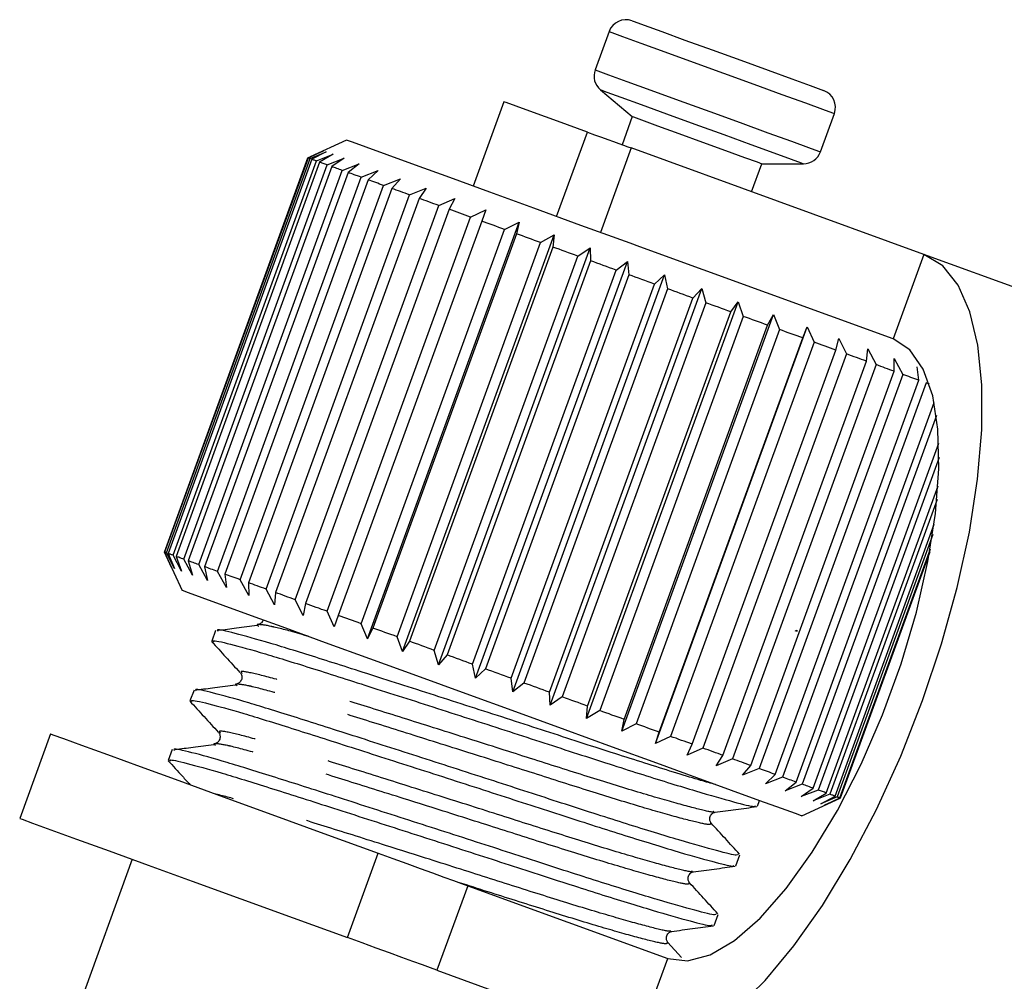
# Model space of a CAD drawing. Extents: x 8 to 409, y 47 to 254.
# Drawn here: x 107 to 123, y 217 to 233 of the extents above; entities that cross this region are included whole.
import ezdxf

# ---------------------------------------------------------------- set-up
doc = ezdxf.new("R2010")
doc.units = 0
doc.linetypes.add('PHANTOM', pattern=[12.7, 6.35, -1.27, 1.27, -1.27, 1.27, -1.27])
doc.layers.get('0').update_dxf_attribs({"linetype": 'CONTINUOUS'})

msp = doc.modelspace()

# ---------------------------------------------------------------- linework, layer by layer
at = {"color": 7, "linetype": 'CONTINUOUS'}
for p, q in [((116.4, 232.769), (116.167, 232.13)), ((116.256, 231.797), (116.788, 231.351)), ((114.644, 231.599), (114.131, 230.19)), ((116.788, 231.351), (116.617, 230.881)), ((119.926, 230.762), (120.159, 231.401)), ((112.017, 230.959), (111.415, 230.679)), ((121.654, 229.048), (116.77, 230.826)), ((108.982, 224.083), (111.376, 230.661)), ((111.379, 230.659), (108.985, 224.082)), ((109.017, 224.07), (111.411, 230.648)), ((111.376, 230.661), (111.633, 230.78)), ((111.633, 230.78), (111.379, 230.659)), ((111.411, 230.648), (111.678, 230.763)), ((111.678, 230.763), (111.439, 230.638)), ((111.519, 230.609), (111.795, 230.721)), ((111.795, 230.721), (111.571, 230.59)), ((111.698, 230.543), (111.98, 230.654)), ((111.98, 230.654), (111.774, 230.516)), ((111.439, 230.638), (109.045, 224.06)), ((109.125, 224.031), (111.519, 230.609)), ((111.571, 230.59), (109.177, 224.012)), ((109.304, 223.965), (111.698, 230.543)), ((111.774, 230.516), (109.38, 223.938)), ((111.947, 230.453), (112.231, 230.562)), ((112.231, 230.562), (112.046, 230.417)), ((118.779, 230.095), (118.95, 230.564)), ((118.95, 230.564), (119.644, 230.564)), ((109.553, 223.875), (111.947, 230.453)), ((112.046, 230.417), (109.651, 223.839)), ((109.868, 223.76), (112.262, 230.338)), ((112.262, 230.338), (112.546, 230.448)), ((112.546, 230.448), (112.382, 230.294)), ((112.382, 230.294), (109.988, 223.717)), ((110.245, 223.623), (112.639, 230.201)), ((112.639, 230.201), (112.92, 230.311)), ((112.92, 230.311), (112.778, 230.15)), ((113.073, 230.043), (113.348, 230.156)), ((113.348, 230.156), (113.23, 229.986)), ((112.778, 230.15), (110.384, 223.572)), ((110.679, 223.465), (113.073, 230.043)), ((113.23, 229.986), (110.836, 223.408)), ((111.164, 223.288), (113.558, 229.866)), ((113.558, 229.866), (113.825, 229.982)), ((113.825, 229.982), (113.731, 229.803)), ((113.731, 229.803), (111.337, 223.225)), ((111.695, 223.095), (114.089, 229.673)), ((114.089, 229.673), (114.344, 229.793)), ((114.344, 229.793), (114.275, 229.605)), ((114.275, 229.605), (111.881, 223.027)), ((112.368, 222.637), (114.899, 229.591)), ((114.657, 229.466), (114.899, 229.591)), ((114.899, 229.591), (114.855, 229.394)), ((112.263, 222.888), (114.657, 229.466)), ((114.855, 229.394), (112.461, 222.816)), ((112.952, 222.425), (115.483, 229.379)), ((115.256, 229.248), (115.483, 229.379)), ((115.483, 229.379), (115.463, 229.173)), ((112.862, 222.67), (115.256, 229.248)), ((115.463, 229.173), (113.069, 222.595)), ((121.14, 227.639), (116.913, 229.177)), ((113.484, 222.444), (115.879, 229.022)), ((113.556, 222.205), (116.087, 229.159)), ((115.879, 229.022), (116.087, 229.159)), ((116.087, 229.159), (116.091, 228.945)), ((125.598, 227.613), (121.654, 229.048)), ((116.091, 228.945), (113.697, 222.367)), ((114.174, 221.98), (116.705, 228.934)), ((116.516, 228.79), (116.705, 228.934)), ((116.705, 228.934), (116.731, 228.712)), ((114.121, 222.212), (116.516, 228.79)), ((116.731, 228.712), (114.337, 222.134)), ((114.796, 221.754), (117.327, 228.707)), ((117.159, 228.556), (117.327, 228.707)), ((117.327, 228.707), (117.375, 228.477)), ((114.765, 221.978), (117.159, 228.556)), ((117.375, 228.477), (114.98, 221.899)), ((115.415, 221.528), (117.946, 228.482)), ((117.8, 228.322), (117.946, 228.482)), ((117.946, 228.482), (118.014, 228.245)), ((115.406, 221.744), (117.8, 228.322)), ((118.014, 228.245), (115.619, 221.667)), ((116.023, 221.307), (118.554, 228.261)), ((118.432, 228.092), (118.554, 228.261)), ((118.554, 228.261), (118.64, 228.017)), ((116.038, 221.515), (118.432, 228.092)), ((116.611, 221.093), (119.142, 228.047)), ((119.045, 227.869), (119.142, 228.047)), ((119.142, 228.047), (119.244, 227.797)), ((118.64, 228.017), (116.245, 221.439)), ((116.65, 221.292), (119.045, 227.869)), ((119.244, 227.797), (116.85, 221.219)), ((117.173, 220.889), (119.704, 227.842)), ((119.631, 227.656), (119.704, 227.842)), ((119.704, 227.842), (119.82, 227.587)), ((117.237, 221.078), (119.631, 227.656)), ((119.82, 227.587), (117.426, 221.009)), ((120.183, 227.455), (120.232, 227.65)), ((120.232, 227.65), (120.359, 227.391)), ((117.789, 220.877), (120.183, 227.455)), ((120.359, 227.391), (117.965, 220.813)), ((120.694, 227.269), (120.718, 227.473)), ((120.718, 227.473), (120.855, 227.211)), ((118.3, 220.691), (120.694, 227.269)), ((120.855, 227.211), (118.461, 220.633)), ((121.157, 227.313), (121.3, 227.048)), ((121.157, 227.101), (121.157, 227.313)), ((118.763, 220.523), (121.157, 227.101)), ((121.3, 227.048), (118.906, 220.471)), ((121.566, 226.952), (121.543, 227.173)), ((119.172, 220.374), (121.566, 226.952)), ((121.69, 226.907), (119.296, 220.329)), ((119.521, 220.247), (121.826, 226.579)), ((121.863, 226.36), (119.624, 220.209)), ((119.807, 220.143), (121.902, 225.9)), ((121.907, 225.661), (119.888, 220.113)), ((120.025, 220.063), (121.891, 225.189)), ((121.872, 224.96), (120.082, 220.042)), ((120.173, 220.01), (121.825, 224.549)), ((121.8, 224.377), (120.206, 219.997)), ((109.102, 223.826), (108.982, 224.083)), ((108.985, 224.082), (109.102, 223.826)), ((120.248, 219.982), (121.761, 224.139)), ((121.751, 224.085), (120.257, 219.979)), ((120.258, 219.979), (121.75, 224.077)), ((109, 224.044), (109.28, 223.442)), ((109.148, 223.81), (109.017, 224.07)), ((109.045, 224.06), (109.148, 223.81)), ((109.264, 223.767), (109.125, 224.031)), ((109.177, 224.012), (109.264, 223.767)), ((109.449, 223.7), (109.304, 223.965)), ((109.38, 223.938), (109.449, 223.7)), ((109.7, 223.608), (109.553, 223.875)), ((109.651, 223.839), (109.7, 223.608)), ((110.015, 223.494), (109.868, 223.76)), ((109.988, 223.717), (110.015, 223.494)), ((110.389, 223.358), (110.245, 223.623)), ((110.384, 223.572), (110.389, 223.358)), ((110.817, 223.202), (110.679, 223.465)), ((110.836, 223.408), (110.817, 223.202)), ((111.294, 223.028), (111.164, 223.288)), ((111.337, 223.225), (111.294, 223.028)), ((111.813, 222.839), (111.695, 223.095)), ((111.881, 223.027), (111.813, 222.839)), ((109.836, 222.777), (109.77, 222.595)), ((112.368, 222.637), (112.263, 222.888)), ((112.461, 222.816), (112.368, 222.637)), ((112.952, 222.425), (112.862, 222.67)), ((113.069, 222.595), (112.952, 222.425)), ((113.556, 222.205), (113.484, 222.444)), ((113.697, 222.367), (113.556, 222.205)), ((114.174, 221.98), (114.121, 222.212)), ((114.337, 222.134), (114.174, 221.98)), ((110.273, 222.063), (110.275, 222.058)), ((114.796, 221.754), (114.765, 221.978)), ((109.475, 221.782), (109.408, 221.6)), ((114.98, 221.899), (114.796, 221.754)), ((115.415, 221.528), (115.406, 221.744)), ((115.619, 221.667), (115.415, 221.528)), ((116.023, 221.307), (116.038, 221.515)), ((116.245, 221.439), (116.023, 221.307)), ((116.611, 221.093), (116.65, 221.292)), ((116.85, 221.219), (116.611, 221.093)), ((107.08, 221.05), (106.567, 219.641)), ((109.911, 221.068), (109.913, 221.064)), ((117.173, 220.889), (117.237, 221.078)), ((117.426, 221.009), (117.173, 220.889)), ((117.701, 220.696), (117.789, 220.877)), ((117.965, 220.813), (117.701, 220.696)), ((109.113, 220.788), (109.046, 220.606)), ((118.187, 220.519), (118.3, 220.691)), ((118.461, 220.633), (118.187, 220.519)), ((118.626, 220.36), (118.763, 220.523)), ((118.906, 220.471), (118.626, 220.36)), ((119.012, 220.219), (119.172, 220.374)), ((119.296, 220.329), (119.012, 220.219)), ((119.34, 220.1), (119.521, 220.247)), ((119.624, 220.209), (119.34, 220.1)), ((119.606, 220.003), (119.807, 220.143)), ((119.888, 220.113), (119.606, 220.003)), ((119.617, 219.68), (120.258, 219.979)), ((119.805, 219.931), (120.025, 220.063)), ((120.082, 220.042), (119.805, 219.931)), ((119.936, 219.883), (120.173, 220.01)), ((120.206, 219.997), (119.936, 219.883)), ((119.997, 219.861), (120.248, 219.982)), ((120.257, 219.979), (119.997, 219.861)), ((118.878, 219.843), (118.912, 219.936)), ((118.147, 219.756), (118.143, 219.753)), ((118.516, 218.848), (118.583, 219.03)), ((108.446, 218.957), (107.42, 216.138)), ((117.785, 218.761), (117.781, 218.759)), ((114.041, 218.517), (117.378, 217.302)), ((118.154, 217.854), (118.221, 218.036)), ((117.423, 217.767), (117.419, 217.764)), ((117.611, 217.319), (117.38, 217.571)), ((113.528, 217.107), (116.865, 215.892))]:
    msp.add_line(p, q, dxfattribs=at)
at = {"color": 8, "linetype": 'PHANTOM'}
for p, q in [((115.525, 229.682), (116.038, 231.092)), ((116.77, 230.826), (116.257, 229.416)), ((121.654, 229.048), (121.14, 227.639)), ((112.035, 217.651), (112.548, 219.06)), ((114.041, 218.517), (113.528, 217.107)), ((116.865, 215.892), (117.378, 217.302))]:
    msp.add_line(p, q, dxfattribs=at)
at = {"color": 7, "linetype": 'CONTINUOUS', "flags": 128}
for points in [[(116.785, 232.949), (116.819, 232.936), (116.987, 232.875), (117.278, 232.769), (117.667, 232.627), (118.12, 232.463), (118.596, 232.289), (119.053, 232.123), (119.451, 231.978), (119.753, 231.868), (119.934, 231.802), (119.979, 231.786)], [(116.038, 231.092), (115.542, 231.273), (115.139, 231.419), (114.849, 231.525), (114.682, 231.585), (114.644, 231.599)], [(116.788, 231.351), (116.805, 231.345), (116.944, 231.294), (117.209, 231.198), (117.562, 231.069), (117.957, 230.926), (118.34, 230.786), (118.66, 230.67), (118.872, 230.593), (118.95, 230.564), (118.95, 230.564)], [(116.038, 231.092), (116.159, 231.048), (116.272, 231.007), (116.378, 230.968), (116.475, 230.933), (116.564, 230.901), (116.642, 230.872), (116.711, 230.847), (116.77, 230.826)], [(112.346, 230.84), (112.117, 230.923), (112.02, 230.958), (112.017, 230.959)], [(116.913, 229.177), (116.751, 229.236), (115.931, 229.535), (115.143, 229.822), (114.408, 230.089), (113.744, 230.331), (113.17, 230.54), (112.7, 230.711), (112.346, 230.84)], [(111.411, 230.648), (111.405, 230.65), (111.4, 230.652), (111.395, 230.654), (111.391, 230.655), (111.387, 230.656), (111.384, 230.658), (111.381, 230.659), (111.379, 230.659)], [(111.519, 230.609), (111.507, 230.613), (111.496, 230.617), (111.485, 230.621), (111.475, 230.625), (111.465, 230.628), (111.456, 230.632), (111.447, 230.635), (111.439, 230.638)], [(111.698, 230.543), (111.681, 230.55), (111.664, 230.556), (111.647, 230.562), (111.631, 230.568), (111.615, 230.574), (111.6, 230.579), (111.585, 230.584), (111.571, 230.59)], [(111.947, 230.453), (111.924, 230.461), (111.901, 230.469), (111.879, 230.478), (111.857, 230.485), (111.836, 230.493), (111.815, 230.501), (111.794, 230.508), (111.774, 230.516)], [(112.262, 230.338), (112.234, 230.348), (112.205, 230.359), (112.178, 230.369), (112.15, 230.379), (112.124, 230.388), (112.097, 230.398), (112.071, 230.408), (112.046, 230.417)], [(112.639, 230.201), (112.606, 230.213), (112.572, 230.225), (112.54, 230.237), (112.507, 230.249), (112.475, 230.26), (112.444, 230.272), (112.413, 230.283), (112.382, 230.294)], [(113.073, 230.043), (113.035, 230.057), (112.997, 230.07), (112.96, 230.084), (112.923, 230.098), (112.886, 230.111), (112.85, 230.124), (112.814, 230.137), (112.778, 230.15)], [(113.558, 229.866), (113.516, 229.882), (113.474, 229.897), (113.433, 229.912), (113.392, 229.927), (113.351, 229.942), (113.31, 229.957), (113.27, 229.971), (113.23, 229.986)], [(114.089, 229.673), (114.043, 229.69), (113.998, 229.706), (113.953, 229.723), (113.908, 229.739), (113.863, 229.755), (113.819, 229.771), (113.775, 229.787), (113.731, 229.803)], [(114.657, 229.466), (114.609, 229.484), (114.56, 229.502), (114.512, 229.519), (114.464, 229.536), (114.417, 229.554), (114.369, 229.571), (114.322, 229.588), (114.275, 229.605)], [(115.256, 229.248), (115.206, 229.267), (115.155, 229.285), (115.105, 229.303), (115.054, 229.322), (115.004, 229.34), (114.954, 229.358), (114.905, 229.376), (114.855, 229.394)], [(115.879, 229.022), (115.826, 229.041), (115.774, 229.06), (115.722, 229.079), (115.67, 229.098), (115.618, 229.117), (115.566, 229.136), (115.514, 229.154), (115.463, 229.173)], [(116.865, 215.892), (117.227, 215.837), (117.63, 215.916), (118.067, 216.128), (118.527, 216.47), (119.003, 216.934), (119.484, 217.511), (119.96, 218.188), (120.422, 218.953), (120.86, 219.789), (121.266, 220.68), (121.63, 221.607), (121.947, 222.552), (122.209, 223.495), (122.411, 224.418), (122.548, 225.301), (122.619, 226.126), (122.621, 226.876), (122.555, 227.537), (122.422, 228.095), (122.225, 228.539), (121.967, 228.858), (121.654, 229.048)], [(116.516, 228.79), (116.462, 228.809), (116.409, 228.829), (116.356, 228.848), (116.303, 228.867), (116.25, 228.887), (116.197, 228.906), (116.144, 228.925), (116.091, 228.945)], [(117.159, 228.556), (117.105, 228.575), (117.052, 228.595), (116.998, 228.614), (116.945, 228.634), (116.891, 228.653), (116.838, 228.673), (116.784, 228.692), (116.731, 228.712)], [(117.8, 228.322), (117.747, 228.342), (117.694, 228.361), (117.641, 228.38), (117.588, 228.4), (117.535, 228.419), (117.481, 228.438), (117.428, 228.458), (117.375, 228.477)], [(118.432, 228.092), (118.38, 228.111), (118.328, 228.13), (118.276, 228.149), (118.224, 228.168), (118.171, 228.187), (118.119, 228.206), (118.066, 228.225), (118.014, 228.245)], [(119.045, 227.869), (118.995, 227.888), (118.944, 227.906), (118.894, 227.924), (118.843, 227.943), (118.793, 227.961), (118.742, 227.98), (118.691, 227.998), (118.64, 228.017)], [(119.631, 227.656), (119.583, 227.673), (119.536, 227.691), (119.488, 227.708), (119.439, 227.726), (119.391, 227.743), (119.342, 227.761), (119.293, 227.779), (119.244, 227.797)], [(117.378, 217.302), (117.711, 217.261), (118.085, 217.362), (118.492, 217.602), (118.919, 217.975), (119.356, 218.471), (119.79, 219.076), (120.21, 219.773), (120.604, 220.544), (120.961, 221.368), (121.271, 222.221), (121.527, 223.082), (121.721, 223.925), (121.848, 224.729), (121.904, 225.472), (121.888, 226.132), (121.8, 226.693), (121.643, 227.138), (121.421, 227.457), (121.14, 227.639)], [(120.183, 227.455), (120.139, 227.471), (120.094, 227.487), (120.049, 227.504), (120.004, 227.52), (119.958, 227.537), (119.912, 227.554), (119.866, 227.57), (119.82, 227.587)], [(120.694, 227.269), (120.653, 227.284), (120.612, 227.299), (120.571, 227.314), (120.529, 227.329), (120.487, 227.344), (120.445, 227.36), (120.402, 227.375), (120.359, 227.391)], [(121.157, 227.101), (121.12, 227.114), (121.084, 227.127), (121.046, 227.141), (121.009, 227.155), (120.971, 227.168), (120.932, 227.182), (120.894, 227.196), (120.855, 227.211)], [(121.566, 226.952), (121.534, 226.963), (121.502, 226.975), (121.469, 226.987), (121.436, 226.999), (121.403, 227.011), (121.369, 227.023), (121.335, 227.036), (121.3, 227.048)], [(121.746, 226.886), (121.72, 226.896), (121.69, 226.907)], [(109.017, 224.07), (109.011, 224.072), (109.006, 224.074), (109.001, 224.076), (108.997, 224.077), (108.993, 224.079), (108.99, 224.08), (108.987, 224.081), (108.985, 224.082)], [(109.125, 224.031), (109.113, 224.035), (109.102, 224.039), (109.091, 224.043), (109.081, 224.047), (109.071, 224.05), (109.062, 224.054), (109.053, 224.057), (109.045, 224.06)], [(109.304, 223.965), (109.287, 223.972), (109.269, 223.978), (109.253, 223.984), (109.237, 223.99), (109.221, 223.996), (109.206, 224.001), (109.191, 224.007), (109.177, 224.012)], [(109.553, 223.875), (109.53, 223.883), (109.507, 223.892), (109.485, 223.9), (109.463, 223.908), (109.441, 223.915), (109.42, 223.923), (109.4, 223.931), (109.38, 223.938)], [(109.868, 223.76), (109.839, 223.771), (109.811, 223.781), (109.784, 223.791), (109.756, 223.801), (109.729, 223.811), (109.703, 223.82), (109.677, 223.83), (109.651, 223.839)], [(110.245, 223.623), (110.211, 223.635), (110.178, 223.647), (110.145, 223.659), (110.113, 223.671), (110.081, 223.683), (110.05, 223.694), (110.018, 223.705), (109.988, 223.717)], [(109.61, 223.322), (109.381, 223.405), (109.284, 223.441), (109.28, 223.442)], [(110.679, 223.465), (110.641, 223.479), (110.603, 223.493), (110.566, 223.506), (110.529, 223.52), (110.492, 223.533), (110.456, 223.546), (110.42, 223.559), (110.384, 223.572)], [(119.617, 219.68), (119.612, 219.682), (119.509, 219.719), (119.275, 219.804), (118.916, 219.935), (118.441, 220.108), (117.863, 220.318), (117.196, 220.561), (116.458, 220.829), (115.668, 221.117), (114.847, 221.416), (114.015, 221.719), (113.195, 222.017), (112.406, 222.304), (111.671, 222.572), (111.008, 222.813), (110.434, 223.022), (109.964, 223.193), (109.61, 223.322)], [(111.164, 223.288), (111.122, 223.304), (111.08, 223.319), (111.039, 223.334), (110.998, 223.349), (110.957, 223.364), (110.916, 223.379), (110.876, 223.393), (110.836, 223.408)], [(111.695, 223.095), (111.649, 223.112), (111.604, 223.128), (111.558, 223.145), (111.514, 223.161), (111.469, 223.177), (111.425, 223.194), (111.381, 223.21), (111.337, 223.225)], [(112.263, 222.888), (112.215, 222.906), (112.166, 222.924), (112.118, 222.941), (112.07, 222.959), (112.023, 222.976), (111.975, 222.993), (111.928, 223.01), (111.881, 223.027)], [(112.862, 222.67), (112.812, 222.689), (112.761, 222.707), (112.71, 222.726), (112.66, 222.744), (112.61, 222.762), (112.56, 222.78), (112.51, 222.798), (112.461, 222.816)], [(113.484, 222.444), (113.432, 222.463), (113.38, 222.482), (113.328, 222.501), (113.276, 222.52), (113.224, 222.539), (113.172, 222.558), (113.12, 222.576), (113.069, 222.595)], [(114.121, 222.212), (114.068, 222.231), (114.015, 222.251), (113.962, 222.27), (113.908, 222.29), (113.855, 222.309), (113.802, 222.328), (113.749, 222.347), (113.697, 222.367)], [(114.765, 221.978), (114.711, 221.997), (114.658, 222.017), (114.604, 222.036), (114.551, 222.056), (114.497, 222.075), (114.444, 222.095), (114.39, 222.114), (114.337, 222.134)], [(115.406, 221.744), (115.353, 221.764), (115.3, 221.783), (115.247, 221.802), (115.194, 221.822), (115.141, 221.841), (115.087, 221.861), (115.034, 221.88), (114.98, 221.899)], [(116.038, 221.515), (115.986, 221.533), (115.934, 221.552), (115.882, 221.571), (115.829, 221.59), (115.777, 221.609), (115.725, 221.629), (115.672, 221.648), (115.619, 221.667)], [(116.65, 221.292), (116.6, 221.31), (116.55, 221.328), (116.5, 221.346), (116.449, 221.365), (116.399, 221.383), (116.348, 221.402), (116.297, 221.42), (116.245, 221.439)], [(117.237, 221.078), (117.189, 221.095), (117.141, 221.113), (117.093, 221.13), (117.045, 221.148), (116.997, 221.165), (116.948, 221.183), (116.899, 221.201), (116.85, 221.219)], [(107.08, 221.05), (107.122, 221.035), (107.295, 220.972), (107.6, 220.861), (108.029, 220.705), (108.574, 220.507), (109.222, 220.271), (109.96, 220.002), (110.772, 219.707), (111.641, 219.39), (112.548, 219.06)], [(117.789, 220.877), (117.745, 220.893), (117.7, 220.91), (117.655, 220.926), (117.61, 220.942), (117.564, 220.959), (117.518, 220.976), (117.472, 220.992), (117.426, 221.009)], [(118.3, 220.691), (118.259, 220.706), (118.218, 220.721), (118.177, 220.736), (118.135, 220.751), (118.093, 220.766), (118.051, 220.782), (118.008, 220.797), (117.965, 220.813)], [(118.763, 220.523), (118.726, 220.536), (118.689, 220.549), (118.652, 220.563), (118.615, 220.577), (118.577, 220.59), (118.538, 220.604), (118.5, 220.618), (118.461, 220.633)], [(119.172, 220.374), (119.14, 220.385), (119.108, 220.397), (119.075, 220.409), (119.042, 220.421), (119.009, 220.433), (118.975, 220.446), (118.941, 220.458), (118.906, 220.471)], [(119.521, 220.247), (119.495, 220.256), (119.468, 220.266), (119.44, 220.276), (119.412, 220.286), (119.384, 220.297), (119.355, 220.307), (119.325, 220.318), (119.296, 220.329)], [(119.807, 220.143), (119.786, 220.15), (119.764, 220.158), (119.742, 220.166), (119.719, 220.175), (119.696, 220.183), (119.673, 220.192), (119.649, 220.2), (119.624, 220.209)], [(120.025, 220.063), (120.01, 220.069), (119.994, 220.075), (119.977, 220.081), (119.96, 220.087), (119.943, 220.093), (119.925, 220.1), (119.907, 220.106), (119.888, 220.113)], [(120.173, 220.01), (120.163, 220.013), (120.153, 220.017), (120.143, 220.021), (120.131, 220.025), (120.12, 220.029), (120.108, 220.033), (120.095, 220.038), (120.082, 220.042)], [(120.248, 219.982), (120.244, 219.983), (120.24, 219.985), (120.236, 219.987), (120.231, 219.988), (120.225, 219.99), (120.219, 219.993), (120.213, 219.995), (120.206, 219.997)], [(120.258, 219.979), (120.258, 219.979), (120.257, 219.979), (120.257, 219.979)], [(106.567, 219.641), (106.609, 219.626), (106.782, 219.562), (107.087, 219.451), (107.516, 219.295), (108.061, 219.097), (108.709, 218.861), (109.447, 218.593), (110.259, 218.297), (111.128, 217.981), (112.035, 217.651)], [(112.548, 219.06), (112.792, 218.971), (113.028, 218.886), (113.25, 218.805), (113.456, 218.73), (113.641, 218.662), (113.802, 218.604), (113.936, 218.555), (114.041, 218.517)], [(113.528, 217.107), (113.423, 217.145), (113.289, 217.194), (113.128, 217.253), (112.943, 217.32), (112.737, 217.395), (112.515, 217.476), (112.279, 217.562), (112.035, 217.651)]]:
    msp.add_lwpolyline(points, dxfattribs=at)
at = {"color": 8, "linetype": 'PHANTOM', "flags": 128}
for points in [[(116.4, 232.769), (116.446, 232.753), (116.626, 232.687), (116.929, 232.577), (117.331, 232.43), (117.804, 232.258), (118.312, 232.073), (118.818, 231.889), (119.284, 231.72), (119.675, 231.577), (119.963, 231.473), (120.126, 231.413), (120.159, 231.401)], [(116.167, 232.13), (116.214, 232.113), (116.393, 232.048), (116.696, 231.938), (117.098, 231.791), (117.571, 231.619), (118.08, 231.434), (118.585, 231.25), (119.051, 231.08), (119.442, 230.938), (119.73, 230.833), (119.893, 230.774), (119.926, 230.762)], [(116.256, 231.797), (116.261, 231.796), (116.364, 231.758), (116.596, 231.674), (116.938, 231.549), (117.361, 231.395), (117.833, 231.224), (118.314, 231.049), (118.765, 230.884), (119.15, 230.744), (119.439, 230.639), (119.606, 230.578), (119.644, 230.564)]]:
    msp.add_lwpolyline(points, dxfattribs=at)
at = {"color": 7, "linetype": 'CONTINUOUS'}
for centre, start, end in [((116.682, 232.667), 70, 160), ((116.449, 232.027), 160, 230), ((119.877, 231.504), 340, 70), ((119.644, 230.864), 270, 340)]:
    msp.add_arc(centre, 0.3, start, end, dxfattribs=at)
for points, knots in [([(110.628, 222.951), (110.628, 222.95), (110.627, 222.927), (110.588, 222.888), (110.558, 222.88), (110.543, 222.875)], [0, 0, 0, 0, 0.022549, 0.514331, 1, 1, 1, 1]), ([(118.177, 220.204), (118.099, 220.226), (117.821, 220.304), (117.086, 220.531), (116.058, 220.862), (114.903, 221.238), (113.703, 221.625), (112.548, 221.996), (111.534, 222.321), (110.702, 222.579), (110.127, 222.739), (109.842, 222.802), (109.866, 222.772), (109.872, 222.764)], [0, 0, 0, 0, 0.041171, 0.144696, 0.244685, 0.344674, 0.448199, 0.551725, 0.651714, 0.751703, 0.855228, 0.958754, 1, 1, 1, 1]), ([(110.528, 222.859), (110.413, 222.844), (110.198, 222.815), (109.983, 222.786), (109.883, 222.773)], [0, 0, 0, 0, 0.534065, 1, 1, 1, 1]), ([(110.544, 222.875), (110.543, 222.875), (110.509, 222.88), (110.533, 222.865), (110.557, 222.849)], [0, 0, 0, 0, 0.006216, 1, 1, 1, 1]), ([(119.5, 222.776), (119.523, 222.77), (119.556, 222.76), (119.532, 222.773), (119.524, 222.777)], [0, 0, 0, 0, 0.6723364, 1, 1, 1, 1]), ([(109.805, 222.582), (109.798, 222.59), (109.772, 222.621), (110.048, 222.56), (110.616, 222.403), (111.441, 222.147), (112.45, 221.824), (113.602, 221.454), (114.804, 221.067), (115.957, 220.691), (117.002, 220.355), (117.884, 220.084), (118.508, 219.906), (118.843, 219.823), (118.843, 219.846), (118.843, 219.856)], [0, 0, 0, 0, 0.031375, 0.116156, 0.200938, 0.282823, 0.364708, 0.44949, 0.534271, 0.616156, 0.698041, 0.782823, 0.867604, 0.94949, 1, 1, 1, 1]), ([(109.768, 222.592), (109.847, 222.505), (110.005, 222.333), (110.163, 222.16), (110.241, 222.074)], [0, 0, 0, 0, 0.500044, 1, 1, 1, 1]), ([(110.248, 222.065), (110.257, 222.052), (110.276, 222.024), (110.273, 221.951), (110.228, 221.894), (110.197, 221.885), (110.181, 221.881)], [0, 0, 0, 0, 0.245463, 0.497087, 0.750115, 1, 1, 1, 1]), ([(118.547, 219.043), (118.548, 219.034), (118.552, 219.009), (118.226, 219.09), (117.61, 219.264), (116.734, 219.534), (115.693, 219.868), (114.542, 220.243), (113.341, 220.631), (112.186, 221.001), (111.172, 221.326), (110.34, 221.585), (109.765, 221.744), (109.48, 221.808), (109.504, 221.778), (109.51, 221.769)], [0, 0, 0, 0, 0.048107, 0.129992, 0.214773, 0.299555, 0.38144, 0.463325, 0.548107, 0.632888, 0.714773, 0.796659, 0.88144, 0.966222, 1, 1, 1, 1]), ([(110.166, 221.865), (110.051, 221.849), (109.836, 221.821), (109.621, 221.792), (109.521, 221.779)], [0, 0, 0, 0, 0.5340653, 1, 1, 1, 1]), ([(110.182, 221.881), (110.182, 221.881), (110.147, 221.886), (110.171, 221.87), (110.195, 221.855)], [0, 0, 0, 0, 0.006216, 1, 1, 1, 1]), ([(109.443, 221.588), (109.436, 221.596), (109.41, 221.626), (109.686, 221.566), (110.254, 221.409), (111.079, 221.153), (112.088, 220.829), (113.24, 220.46), (114.442, 220.072), (115.595, 219.697), (116.64, 219.361), (117.522, 219.089), (118.146, 218.912), (118.481, 218.828), (118.481, 218.852), (118.482, 218.861)], [0, 0, 0, 0, 0.031375, 0.116156, 0.200938, 0.282823, 0.364708, 0.44949, 0.534271, 0.616156, 0.698041, 0.782823, 0.867604, 0.94949, 1, 1, 1, 1]), ([(109.406, 221.597), (109.485, 221.511), (109.643, 221.338), (109.801, 221.165), (109.879, 221.079)], [0, 0, 0, 0, 0.500046, 1, 1, 1, 1]), ([(109.886, 221.071), (109.895, 221.057), (109.914, 221.03), (109.911, 220.957), (109.866, 220.899), (109.835, 220.891), (109.819, 220.886)], [0, 0, 0, 0, 0.245461, 0.497086, 0.750115, 1, 1, 1, 1]), ([(118.185, 218.049), (118.186, 218.04), (118.19, 218.015), (117.864, 218.095), (117.248, 218.27), (116.372, 218.539), (115.331, 218.874), (114.18, 219.249), (112.979, 219.636), (111.824, 220.007), (110.81, 220.332), (109.978, 220.59), (109.403, 220.75), (109.118, 220.813), (109.142, 220.783), (109.148, 220.775)], [0, 0, 0, 0, 0.048107, 0.129992, 0.214773, 0.299555, 0.38144, 0.463325, 0.548107, 0.632888, 0.714773, 0.796659, 0.88144, 0.966222, 1, 1, 1, 1]), ([(109.804, 220.87), (109.689, 220.855), (109.474, 220.826), (109.259, 220.797), (109.159, 220.784)], [0, 0, 0, 0, 0.534065, 1, 1, 1, 1]), ([(109.82, 220.886), (109.82, 220.886), (109.785, 220.891), (109.809, 220.876), (109.833, 220.86)], [0, 0, 0, 0, 0.006216, 1, 1, 1, 1]), ([(109.044, 220.603), (109.123, 220.516), (109.245, 220.383), (109.367, 220.249), (109.41, 220.202)], [0, 0, 0, 0, 0.646883, 1, 1, 1, 1]), ([(109.081, 220.593), (109.074, 220.601), (109.048, 220.632), (109.324, 220.571), (109.892, 220.414), (110.717, 220.158), (111.726, 219.835), (112.878, 219.465), (114.08, 219.078), (115.233, 218.702), (116.278, 218.366), (117.16, 218.095), (117.784, 217.917), (118.119, 217.834), (118.119, 217.858), (118.12, 217.867)], [0, 0, 0, 0, 0.031375, 0.116156, 0.200938, 0.282823, 0.364708, 0.44949, 0.534271, 0.616156, 0.698041, 0.782823, 0.867604, 0.94949, 1, 1, 1, 1]), ([(118.168, 219.744), (118.284, 219.759), (118.517, 219.79), (118.749, 219.821), (118.866, 219.836)], [0, 0, 0, 0, 0.4998719, 1, 1, 1, 1]), ([(118.104, 219.56), (118.095, 219.573), (118.077, 219.6), (118.08, 219.673), (118.124, 219.731), (118.156, 219.739), (118.172, 219.744)], [0, 0, 0, 0, 0.249886, 0.502914, 0.754538, 1, 1, 1, 1]), ([(118.576, 219.045), (118.497, 219.13), (118.34, 219.302), (118.183, 219.474), (118.104, 219.56)], [0, 0, 0, 0, 0.500096, 1, 1, 1, 1]), ([(117.806, 218.749), (117.923, 218.764), (118.155, 218.795), (118.387, 218.826), (118.504, 218.842)], [0, 0, 0, 0, 0.499871, 1, 1, 1, 1]), ([(117.742, 218.566), (117.733, 218.579), (117.715, 218.606), (117.718, 218.678), (117.762, 218.736), (117.794, 218.745), (117.81, 218.749)], [0, 0, 0, 0, 0.249885, 0.502912, 0.754539, 1, 1, 1, 1]), ([(118.214, 218.05), (118.135, 218.136), (117.978, 218.308), (117.821, 218.48), (117.742, 218.566)], [0, 0, 0, 0, 0.5000956, 1, 1, 1, 1]), ([(117.444, 217.755), (117.561, 217.77), (117.793, 217.801), (118.025, 217.832), (118.142, 217.847)], [0, 0, 0, 0, 0.4998719, 1, 1, 1, 1]), ([(117.38, 217.571), (117.371, 217.585), (117.353, 217.611), (117.356, 217.684), (117.4, 217.742), (117.432, 217.751), (117.448, 217.755)], [0, 0, 0, 0, 0.2498846, 0.5029144, 0.7545387, 1, 1, 1, 1])]:
    msp.add_open_spline(points, degree=3, knots=knots, dxfattribs=at)
at = {"color": 8, "linetype": 'PHANTOM'}
for points, knots in [([(111.382, 222.677), (111.362, 222.683), (111.098, 222.763), (110.918, 222.807), (110.654, 222.868), (110.595, 222.872), (110.544, 222.875)], [0, 0, 0, 0, 0.036091, 0.495825, 0.5655, 1, 1, 1, 1]), ([(118.143, 219.753), (118.141, 219.75), (118.134, 219.734), (117.861, 219.8), (117.326, 219.945), (116.556, 220.175), (115.647, 220.462), (114.643, 220.783), (113.595, 221.115), (112.59, 221.431), (111.709, 221.708), (110.988, 221.926), (110.487, 222.058), (110.237, 222.107), (110.264, 222.074), (110.273, 222.063)], [0, 0, 0, 0, 0.0226465, 0.1057886, 0.1918739, 0.2779592, 0.3611012, 0.4442434, 0.5303286, 0.6164139, 0.699556, 0.7826982, 0.8687835, 0.9548687, 1, 1, 1, 1]), ([(118.093, 219.565), (118.097, 219.55), (118.104, 219.519), (117.798, 219.588), (117.253, 219.736), (116.488, 219.965), (115.58, 220.252), (114.576, 220.573), (113.528, 220.904), (112.523, 221.22), (111.64, 221.498), (110.92, 221.716), (110.554, 221.813), (110.294, 221.873), (110.233, 221.877), (110.182, 221.881)], [0, 0, 0, 0, 0.07393, 0.155793, 0.240553, 0.325314, 0.407177, 0.489039, 0.5738, 0.65856, 0.740423, 0.822286, 0.907046, 0.919892, 1, 1, 1, 1]), ([(117.781, 218.759), (117.78, 218.755), (117.772, 218.739), (117.499, 218.805), (116.964, 218.95), (116.194, 219.181), (115.285, 219.467), (114.281, 219.789), (113.233, 220.12), (112.229, 220.436), (111.347, 220.713), (110.626, 220.931), (110.125, 221.064), (109.875, 221.112), (109.902, 221.079), (109.911, 221.068)], [0, 0, 0, 0, 0.022646, 0.105789, 0.191874, 0.277959, 0.361101, 0.444243, 0.530329, 0.616414, 0.699556, 0.782698, 0.868783, 0.954869, 1, 1, 1, 1]), ([(117.731, 218.57), (117.735, 218.555), (117.742, 218.524), (117.436, 218.593), (116.891, 218.742), (116.126, 218.97), (115.218, 219.257), (114.214, 219.578), (113.167, 219.91), (112.161, 220.226), (111.278, 220.503), (110.558, 220.721), (110.192, 220.819), (109.932, 220.879), (109.872, 220.883), (109.82, 220.886)], [0, 0, 0, 0, 0.07393, 0.155793, 0.240553, 0.325314, 0.407177, 0.489039, 0.5738, 0.65856, 0.740423, 0.822286, 0.907046, 0.919892, 1, 1, 1, 1]), ([(117.419, 217.764), (117.418, 217.761), (117.41, 217.745), (117.137, 217.811), (116.602, 217.956), (115.832, 218.186), (114.923, 218.473), (113.919, 218.794), (112.872, 219.126), (111.866, 219.442), (110.988, 219.718), (110.275, 219.934), (109.984, 220.009), (109.842, 220.045)], [0, 0, 0, 0, 0.026293, 0.122822, 0.222768, 0.322714, 0.419243, 0.515772, 0.615718, 0.715664, 0.812194, 0.908723, 1, 1, 1, 1]), ([(117.369, 217.576), (117.373, 217.561), (117.38, 217.53), (117.074, 217.599), (116.529, 217.747), (115.764, 217.976), (114.871, 218.258), (114.221, 218.465), (113.903, 218.567)], [0, 0, 0, 0, 0.152342, 0.321029, 0.495687, 0.670346, 0.839033, 1, 1, 1, 1])]:
    msp.add_open_spline(points, degree=3, knots=knots, dxfattribs=at)

doc.saveas('drawing.dxf')
